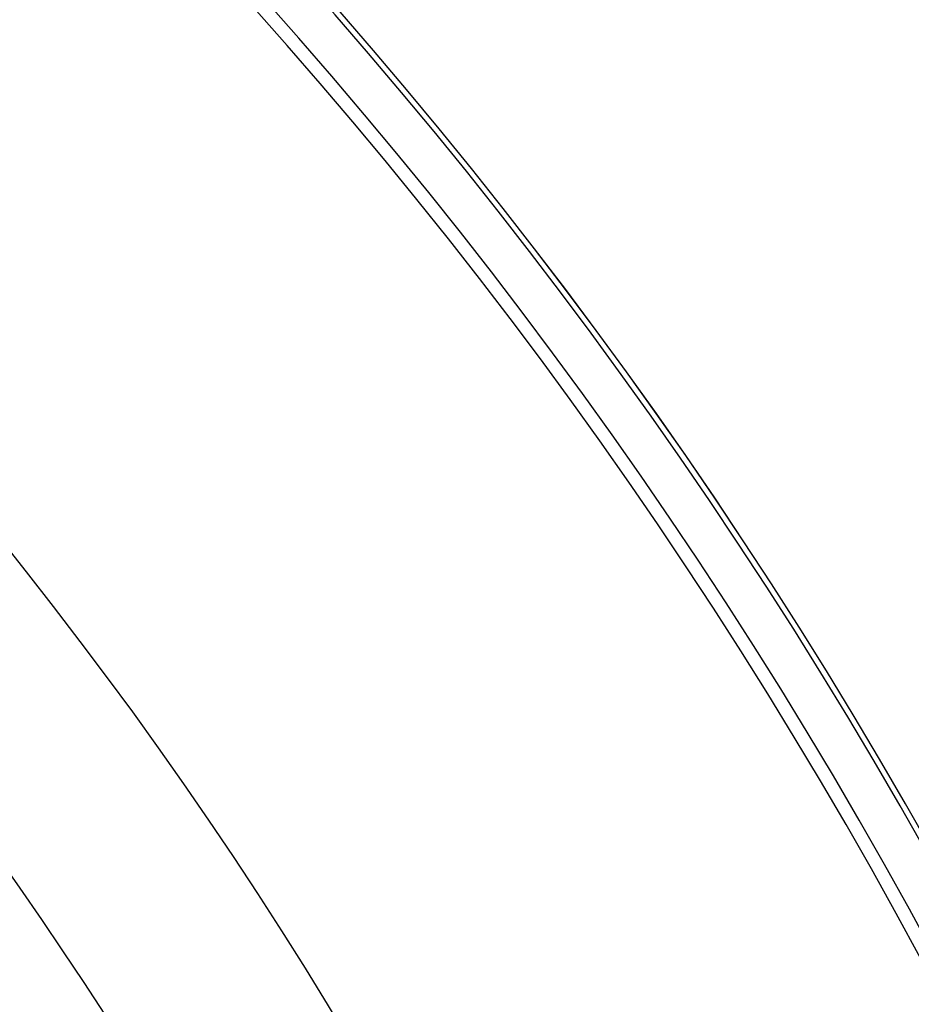
# Model space of a CAD drawing. Extents: x 355 to 712, y -8 to 245.
# Drawn here: x 478 to 483, y 205 to 211 of the extents above; entities that cross this region are included whole.
import ezdxf

# ---------------------------------------------------------------- set-up
doc = ezdxf.new("R2010")
doc.units = 0
doc.header["$LTSCALE"] = 16.335
doc.header["$MEASUREMENT"] = 0
doc.layers.get('0').update_dxf_attribs({"linetype": 'CONTINUOUS'})

msp = doc.modelspace()

# ---------------------------------------------------------------- linework, layer by layer
at = {"color": 7, "linetype": 'Continuous'}
for radius, start, end in [(30, 90, 346.5066), (29.9998, 90, 346.50649), (29.9653, 90, 346.49069), (30, 13.4934, 90), (29.9998, 13.49351, 90), (29.9653, 13.50931, 90), (29.7075, 90, 346.37121), (29.7075, 13.62879, 90), (29.6251, 90, 346.33257), (29.6251, 13.66743, 90), (26.3721, 90, 344.60738), (26.3721, 15.39262, 90), (24.4, 90, 343.32843), (24.3997, 16.67176, 343.32824), (24.3793, 16.68613, 343.31387), (24.4, 16.67157, 90), (25.2, 16.12762, 49.63173)]:
    msp.add_arc((456.9275, 190.8445), radius, start, end, dxfattribs=at)

doc.saveas('drawing.dxf')
